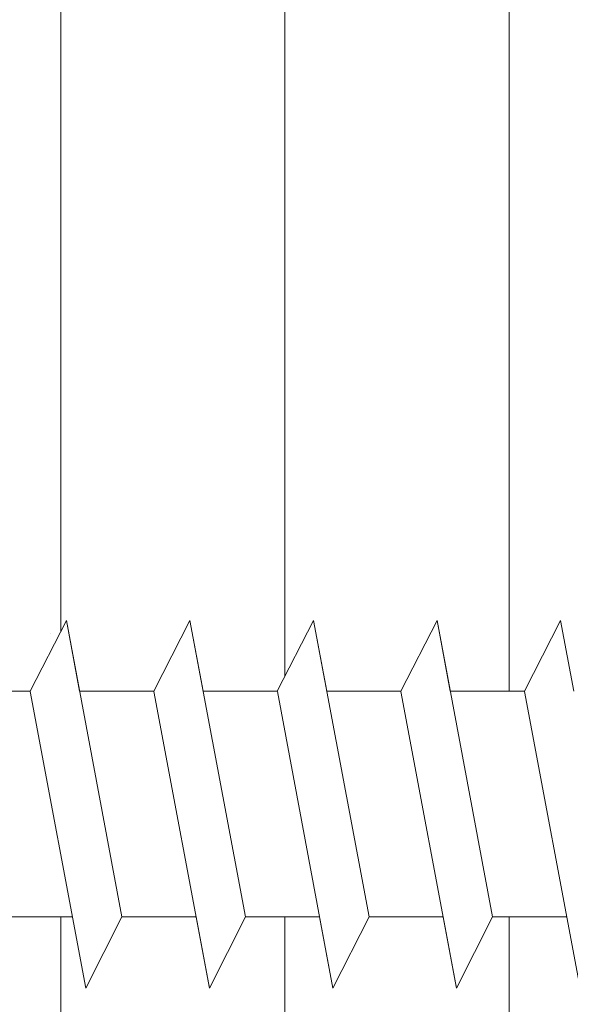
# Model space of a CAD drawing. Units: millimetres. Extents: x 4869 to 5166, y 2711 to 2928.
# Drawn here: x 4982 to 4990, y 2817 to 2831 of the extents above; entities that cross this region are included whole.
import ezdxf

# ---------------------------------------------------------------- set-up
doc = ezdxf.new("R2010")
doc.units = ezdxf.units.MM
for name, color, linetype, lineweight in [('Profile Sch', 251, 'Continuous', 15), ('Putz Sch', 252, 'Continuous', 20), ('Schrafur Holz', 36, 'Continuous', 18), ('Schrafur Montageb', 253, 'Continuous', 20)]:
    doc.layers.add(name, color=color, linetype=linetype, lineweight=lineweight)

msp = doc.modelspace()

# ---------------------------------------------------------------- hatches: boundary and pattern name
at = {"layer": 'Schrafur Montageb', "transparency": 33554687}
h = msp.add_hatch(color=256, dxfattribs=at)
edge = h.paths.add_edge_path()
edge.add_line((4963.49, 2872.974), (4938.044, 2872.973))
edge.add_line((4938.044, 2872.973), (4938.044, 2874.973))
edge.add_line((4938.044, 2874.973), (4961.589, 2874.973))
edge.add_arc((4961.602, 2874.834), 0.14, 95.5031, 219.9467)
edge.add_line((4961.495, 2874.744), (4963.49, 2872.974))
edge = h.paths.add_edge_path()
edge.add_arc((5006.044, 2856.496), 2, 360, 90, ccw=False)
edge.add_line((5008.044, 2856.496), (5008.044, 2850.473))
edge.add_line((5008.044, 2850.473), (5010.044, 2850.473))
edge.add_line((5010.044, 2850.473), (5010.044, 2856.496))
edge.add_arc((5006.044, 2856.496), 4, 0, 90)
edge.add_line((5006.044, 2860.496), (5006.044, 2864.469))
edge.add_arc((5006.036, 2868.476), 4.008, 270.1124, 359.9534)
edge.add_line((5010.044, 2868.473), (5010.044, 2874.473))
edge.add_line((5010.044, 2874.473), (5008.044, 2874.473))
edge.add_line((5008.044, 2874.473), (5008.044, 2868.473))
edge.add_arc((5006.044, 2868.473), 2, 270, 360, ccw=False)
edge.add_line((5006.044, 2866.473), (5006.044, 2872.973))
edge.add_arc((5004.044, 2872.973), 2, 0, 90)
edge.add_line((5004.044, 2874.973), (4970.216, 2874.973))
edge.add_arc((4970.203, 2874.834), 0.14, 320.0533, 84.4969, ccw=False)
edge.add_line((4970.31, 2874.744), (4968.315, 2872.974))
edge.add_line((4968.315, 2872.974), (5004.044, 2872.973))
edge.add_line((5004.044, 2872.973), (5004.044, 2842.833))
edge.add_line((5004.044, 2842.833), (4999.207, 2837.625))
edge.add_arc((5001.044, 2836.833), 2, 156.6823, 180)
edge.add_line((4999.044, 2836.833), (4999.044, 2822.603))
edge.add_line((4999.044, 2822.603), (5000.814, 2824.692))
edge.add_arc((5000.904, 2824.585), 0.14, 359.8232, 130.1235, ccw=False)
edge.add_line((5001.044, 2824.585), (5001.044, 2836.833))
edge.add_line((5001.044, 2836.833), (5005.881, 2842.244))
edge.add_arc((5004.044, 2843.035), 2, 336.6823, 360)
edge.add_line((5006.044, 2843.035), (5006.044, 2858.496))
edge = h.paths.add_edge_path()
edge.add_line((4954.044, 2872.974), (4960.321, 2872.974))
edge.add_line((4999.044, 2822.603), (4999.044, 2826.892))
edge = h.paths.add_edge_path()
edge.add_line((4999.044, 2811.473), (4999.044, 2817.752))
edge.add_line((4999.044, 2817.752), (5000.814, 2815.757))
edge.add_arc((5000.904, 2815.863), 0.14, 229.6996, 0)
edge.add_line((5001.044, 2815.863), (5001.044, 2811.473))
edge.add_line((5001.044, 2811.473), (4999.044, 2811.473))

# ---------------------------------------------------------------- linework, layer by layer
at = {"layer": 'Profile Sch'}
for p, q in [((4982.545, 2821.823), (4983.057, 2822.825)), ((4982.545, 2821.823), (4983.057, 2822.825)), ((4982.545, 2821.823), (4983.057, 2822.825)), ((4982.545, 2821.823), (4983.057, 2822.825)), ((4982.545, 2821.823), (4983.057, 2822.825)), ((4982.545, 2821.823), (4983.057, 2822.825)), ((4982.545, 2821.823), (4983.057, 2822.825)), ((4982.545, 2821.823), (4983.057, 2822.825)), ((4982.545, 2821.823), (4983.057, 2822.825)), ((4982.545, 2821.823), (4983.057, 2822.825)), ((4982.545, 2821.823), (4983.057, 2822.825)), ((4982.545, 2821.823), (4983.057, 2822.825)), ((4982.545, 2821.823), (4983.057, 2822.825)), ((4982.545, 2821.823), (4983.057, 2822.825)), ((4982.545, 2821.823), (4983.057, 2822.825)), ((4982.545, 2821.823), (4983.057, 2822.825)), ((4982.545, 2821.823), (4983.057, 2822.825)), ((4982.545, 2821.823), (4983.057, 2822.825)), ((4982.545, 2821.823), (4983.057, 2822.825)), ((4982.545, 2821.823), (4983.057, 2822.825)), ((4982.545, 2821.823), (4983.057, 2822.825)), ((4982.545, 2821.823), (4983.057, 2822.825)), ((4982.545, 2821.823), (4983.057, 2822.825)), ((4982.545, 2821.823), (4983.057, 2822.825)), ((4982.545, 2821.823), (4983.057, 2822.825)), ((4982.545, 2821.823), (4983.057, 2822.825)), ((4982.545, 2821.823), (4983.057, 2822.825)), ((4982.545, 2821.823), (4983.057, 2822.825)), ((4982.545, 2821.823), (4983.057, 2822.825)), ((4982.545, 2821.823), (4983.057, 2822.825)), ((4982.545, 2821.823), (4983.057, 2822.825)), ((4982.545, 2821.823), (4983.057, 2822.825)), ((4982.545, 2821.823), (4983.057, 2822.825)), ((4982.545, 2821.823), (4983.057, 2822.825)), ((4982.545, 2821.823), (4983.057, 2822.825)), ((4982.545, 2821.823), (4983.057, 2822.825)), ((4983.245, 2821.823), (4983.057, 2822.825)), ((4983.844, 2818.625), (4983.057, 2822.825)), ((4983.844, 2818.625), (4983.057, 2822.825)), ((4983.245, 2821.823), (4983.057, 2822.825)), ((4983.844, 2818.625), (4983.057, 2822.825)), ((4983.844, 2818.625), (4983.057, 2822.825)), ((4983.245, 2821.823), (4983.057, 2822.825)), ((4983.844, 2818.625), (4983.057, 2822.825)), ((4983.844, 2818.625), (4983.057, 2822.825)), ((4983.245, 2821.823), (4983.057, 2822.825)), ((4983.844, 2818.625), (4983.057, 2822.825)), ((4983.844, 2818.625), (4983.057, 2822.825)), ((4983.245, 2821.823), (4983.057, 2822.825)), ((4983.844, 2818.625), (4983.057, 2822.825)), ((4983.844, 2818.625), (4983.057, 2822.825)), ((4983.245, 2821.823), (4983.057, 2822.825)), ((4983.844, 2818.625), (4983.057, 2822.825)), ((4983.844, 2818.625), (4983.057, 2822.825)), ((4983.245, 2821.823), (4983.057, 2822.825)), ((4983.844, 2818.625), (4983.057, 2822.825)), ((4983.844, 2818.625), (4983.057, 2822.825)), ((4983.245, 2821.823), (4983.057, 2822.825)), ((4983.844, 2818.625), (4983.057, 2822.825)), ((4983.844, 2818.625), (4983.057, 2822.825)), ((4983.245, 2821.823), (4983.057, 2822.825)), ((4983.844, 2818.625), (4983.057, 2822.825)), ((4983.844, 2818.625), (4983.057, 2822.825)), ((4983.245, 2821.823), (4983.057, 2822.825)), ((4983.844, 2818.625), (4983.057, 2822.825)), ((4983.844, 2818.625), (4983.057, 2822.825)), ((4983.245, 2821.823), (4983.057, 2822.825)), ((4983.844, 2818.625), (4983.057, 2822.825)), ((4983.844, 2818.625), (4983.057, 2822.825)), ((4983.245, 2821.823), (4983.057, 2822.825)), ((4983.844, 2818.625), (4983.057, 2822.825)), ((4983.844, 2818.625), (4983.057, 2822.825)), ((4984.295, 2821.823), (4984.807, 2822.825)), ((4984.295, 2821.823), (4984.807, 2822.825)), ((4984.295, 2821.823), (4984.807, 2822.825)), ((4984.295, 2821.823), (4984.807, 2822.825)), ((4984.295, 2821.823), (4984.807, 2822.825)), ((4984.295, 2821.823), (4984.807, 2822.825)), ((4984.295, 2821.823), (4984.807, 2822.825)), ((4984.295, 2821.823), (4984.807, 2822.825)), ((4984.295, 2821.823), (4984.807, 2822.825)), ((4984.295, 2821.823), (4984.807, 2822.825)), ((4984.295, 2821.823), (4984.807, 2822.825)), ((4984.295, 2821.823), (4984.807, 2822.825)), ((4984.295, 2821.823), (4984.807, 2822.825)), ((4984.295, 2821.823), (4984.807, 2822.825)), ((4984.295, 2821.823), (4984.807, 2822.825)), ((4984.295, 2821.823), (4984.807, 2822.825)), ((4984.295, 2821.823), (4984.807, 2822.825)), ((4984.295, 2821.823), (4984.807, 2822.825)), ((4984.295, 2821.823), (4984.807, 2822.825)), ((4984.295, 2821.823), (4984.807, 2822.825)), ((4984.295, 2821.823), (4984.807, 2822.825)), ((4984.295, 2821.823), (4984.807, 2822.825)), ((4984.295, 2821.823), (4984.807, 2822.825)), ((4984.295, 2821.823), (4984.807, 2822.825)), ((4984.295, 2821.823), (4984.807, 2822.825)), ((4984.295, 2821.823), (4984.807, 2822.825)), ((4984.295, 2821.823), (4984.807, 2822.825)), ((4984.295, 2821.823), (4984.807, 2822.825)), ((4984.295, 2821.823), (4984.807, 2822.825)), ((4984.295, 2821.823), (4984.807, 2822.825)), ((4984.295, 2821.823), (4984.807, 2822.825)), ((4984.295, 2821.823), (4984.807, 2822.825)), ((4984.295, 2821.823), (4984.807, 2822.825)), ((4984.295, 2821.823), (4984.807, 2822.825)), ((4984.295, 2821.823), (4984.807, 2822.825)), ((4984.295, 2821.823), (4984.807, 2822.825)), ((4984.995, 2821.823), (4984.807, 2822.825)), ((4985.594, 2818.625), (4984.807, 2822.825)), ((4985.594, 2818.625), (4984.807, 2822.825)), ((4984.995, 2821.823), (4984.807, 2822.825)), ((4985.594, 2818.625), (4984.807, 2822.825)), ((4985.594, 2818.625), (4984.807, 2822.825)), ((4984.995, 2821.823), (4984.807, 2822.825)), ((4985.594, 2818.625), (4984.807, 2822.825)), ((4985.594, 2818.625), (4984.807, 2822.825)), ((4984.995, 2821.823), (4984.807, 2822.825)), ((4985.594, 2818.625), (4984.807, 2822.825)), ((4985.594, 2818.625), (4984.807, 2822.825)), ((4984.995, 2821.823), (4984.807, 2822.825)), ((4985.594, 2818.625), (4984.807, 2822.825)), ((4985.594, 2818.625), (4984.807, 2822.825)), ((4984.995, 2821.823), (4984.807, 2822.825)), ((4985.594, 2818.625), (4984.807, 2822.825)), ((4985.594, 2818.625), (4984.807, 2822.825)), ((4984.995, 2821.823), (4984.807, 2822.825)), ((4985.594, 2818.625), (4984.807, 2822.825)), ((4985.594, 2818.625), (4984.807, 2822.825)), ((4984.995, 2821.823), (4984.807, 2822.825)), ((4985.594, 2818.625), (4984.807, 2822.825)), ((4985.594, 2818.625), (4984.807, 2822.825)), ((4984.995, 2821.823), (4984.807, 2822.825)), ((4985.594, 2818.625), (4984.807, 2822.825)), ((4985.594, 2818.625), (4984.807, 2822.825)), ((4984.995, 2821.823), (4984.807, 2822.825)), ((4985.594, 2818.625), (4984.807, 2822.825)), ((4985.594, 2818.625), (4984.807, 2822.825)), ((4984.995, 2821.823), (4984.807, 2822.825)), ((4985.594, 2818.625), (4984.807, 2822.825)), ((4985.594, 2818.625), (4984.807, 2822.825)), ((4984.995, 2821.823), (4984.807, 2822.825)), ((4985.594, 2818.625), (4984.807, 2822.825)), ((4985.594, 2818.625), (4984.807, 2822.825)), ((4986.045, 2821.823), (4986.557, 2822.825)), ((4986.045, 2821.823), (4986.557, 2822.825)), ((4986.045, 2821.823), (4986.557, 2822.825)), ((4986.045, 2821.823), (4986.557, 2822.825)), ((4986.045, 2821.823), (4986.557, 2822.825)), ((4986.045, 2821.823), (4986.557, 2822.825)), ((4986.045, 2821.823), (4986.557, 2822.825)), ((4986.045, 2821.823), (4986.557, 2822.825)), ((4986.045, 2821.823), (4986.557, 2822.825)), ((4986.045, 2821.823), (4986.557, 2822.825)), ((4986.045, 2821.823), (4986.557, 2822.825)), ((4986.045, 2821.823), (4986.557, 2822.825)), ((4986.045, 2821.823), (4986.557, 2822.825)), ((4986.045, 2821.823), (4986.557, 2822.825)), ((4986.045, 2821.823), (4986.557, 2822.825)), ((4986.045, 2821.823), (4986.557, 2822.825)), ((4986.045, 2821.823), (4986.557, 2822.825)), ((4986.045, 2821.823), (4986.557, 2822.825)), ((4986.045, 2821.823), (4986.557, 2822.825)), ((4986.045, 2821.823), (4986.557, 2822.825)), ((4986.045, 2821.823), (4986.557, 2822.825)), ((4986.045, 2821.823), (4986.557, 2822.825)), ((4986.045, 2821.823), (4986.557, 2822.825)), ((4986.045, 2821.823), (4986.557, 2822.825)), ((4986.045, 2821.823), (4986.557, 2822.825)), ((4986.045, 2821.823), (4986.557, 2822.825)), ((4986.045, 2821.823), (4986.557, 2822.825)), ((4986.045, 2821.823), (4986.557, 2822.825)), ((4986.045, 2821.823), (4986.557, 2822.825)), ((4986.045, 2821.823), (4986.557, 2822.825)), ((4986.045, 2821.823), (4986.557, 2822.825)), ((4986.045, 2821.823), (4986.557, 2822.825)), ((4986.045, 2821.823), (4986.557, 2822.825)), ((4986.045, 2821.823), (4986.557, 2822.825)), ((4986.045, 2821.823), (4986.557, 2822.825)), ((4986.045, 2821.823), (4986.557, 2822.825)), ((4986.745, 2821.823), (4986.557, 2822.825)), ((4987.344, 2818.625), (4986.557, 2822.825)), ((4987.344, 2818.625), (4986.557, 2822.825)), ((4986.745, 2821.823), (4986.557, 2822.825)), ((4987.344, 2818.625), (4986.557, 2822.825)), ((4987.344, 2818.625), (4986.557, 2822.825)), ((4986.745, 2821.823), (4986.557, 2822.825)), ((4987.344, 2818.625), (4986.557, 2822.825)), ((4987.344, 2818.625), (4986.557, 2822.825)), ((4986.745, 2821.823), (4986.557, 2822.825)), ((4987.344, 2818.625), (4986.557, 2822.825)), ((4987.344, 2818.625), (4986.557, 2822.825)), ((4986.745, 2821.823), (4986.557, 2822.825)), ((4987.344, 2818.625), (4986.557, 2822.825)), ((4987.344, 2818.625), (4986.557, 2822.825)), ((4986.745, 2821.823), (4986.557, 2822.825)), ((4987.344, 2818.625), (4986.557, 2822.825)), ((4987.344, 2818.625), (4986.557, 2822.825)), ((4986.745, 2821.823), (4986.557, 2822.825)), ((4987.344, 2818.625), (4986.557, 2822.825)), ((4987.344, 2818.625), (4986.557, 2822.825)), ((4986.745, 2821.823), (4986.557, 2822.825)), ((4987.344, 2818.625), (4986.557, 2822.825)), ((4987.344, 2818.625), (4986.557, 2822.825)), ((4986.745, 2821.823), (4986.557, 2822.825)), ((4987.344, 2818.625), (4986.557, 2822.825)), ((4987.344, 2818.625), (4986.557, 2822.825)), ((4986.745, 2821.823), (4986.557, 2822.825)), ((4987.344, 2818.625), (4986.557, 2822.825)), ((4987.344, 2818.625), (4986.557, 2822.825)), ((4986.745, 2821.823), (4986.557, 2822.825)), ((4987.344, 2818.625), (4986.557, 2822.825)), ((4987.344, 2818.625), (4986.557, 2822.825)), ((4986.745, 2821.823), (4986.557, 2822.825)), ((4987.344, 2818.625), (4986.557, 2822.825)), ((4987.344, 2818.625), (4986.557, 2822.825)), ((4987.795, 2821.823), (4988.307, 2822.825)), ((4987.795, 2821.823), (4988.307, 2822.825)), ((4987.795, 2821.823), (4988.307, 2822.825)), ((4987.795, 2821.823), (4988.307, 2822.825)), ((4987.795, 2821.823), (4988.307, 2822.825)), ((4987.795, 2821.823), (4988.307, 2822.825)), ((4987.795, 2821.823), (4988.307, 2822.825)), ((4987.795, 2821.823), (4988.307, 2822.825)), ((4987.795, 2821.823), (4988.307, 2822.825)), ((4987.795, 2821.823), (4988.307, 2822.825)), ((4987.795, 2821.823), (4988.307, 2822.825)), ((4987.795, 2821.823), (4988.307, 2822.825)), ((4987.795, 2821.823), (4988.307, 2822.825)), ((4987.795, 2821.823), (4988.307, 2822.825)), ((4987.795, 2821.823), (4988.307, 2822.825)), ((4987.795, 2821.823), (4988.307, 2822.825)), ((4987.795, 2821.823), (4988.307, 2822.825)), ((4987.795, 2821.823), (4988.307, 2822.825)), ((4987.795, 2821.823), (4988.307, 2822.825)), ((4987.795, 2821.823), (4988.307, 2822.825)), ((4987.795, 2821.823), (4988.307, 2822.825)), ((4987.795, 2821.823), (4988.307, 2822.825)), ((4987.795, 2821.823), (4988.307, 2822.825)), ((4987.795, 2821.823), (4988.307, 2822.825)), ((4987.795, 2821.823), (4988.307, 2822.825)), ((4987.795, 2821.823), (4988.307, 2822.825)), ((4987.795, 2821.823), (4988.307, 2822.825)), ((4987.795, 2821.823), (4988.307, 2822.825)), ((4987.795, 2821.823), (4988.307, 2822.825)), ((4987.795, 2821.823), (4988.307, 2822.825)), ((4987.795, 2821.823), (4988.307, 2822.825)), ((4987.795, 2821.823), (4988.307, 2822.825)), ((4987.795, 2821.823), (4988.307, 2822.825)), ((4987.795, 2821.823), (4988.307, 2822.825)), ((4987.795, 2821.823), (4988.307, 2822.825)), ((4987.795, 2821.823), (4988.307, 2822.825)), ((4988.495, 2821.823), (4988.307, 2822.825)), ((4989.094, 2818.625), (4988.307, 2822.825)), ((4989.094, 2818.625), (4988.307, 2822.825)), ((4988.495, 2821.823), (4988.307, 2822.825)), ((4989.094, 2818.625), (4988.307, 2822.825)), ((4989.094, 2818.625), (4988.307, 2822.825)), ((4988.495, 2821.823), (4988.307, 2822.825)), ((4989.094, 2818.625), (4988.307, 2822.825)), ((4989.094, 2818.625), (4988.307, 2822.825)), ((4988.495, 2821.823), (4988.307, 2822.825)), ((4989.094, 2818.625), (4988.307, 2822.825)), ((4989.094, 2818.625), (4988.307, 2822.825)), ((4988.495, 2821.823), (4988.307, 2822.825)), ((4989.094, 2818.625), (4988.307, 2822.825)), ((4989.094, 2818.625), (4988.307, 2822.825)), ((4988.495, 2821.823), (4988.307, 2822.825)), ((4989.094, 2818.625), (4988.307, 2822.825)), ((4989.094, 2818.625), (4988.307, 2822.825)), ((4988.495, 2821.823), (4988.307, 2822.825)), ((4989.094, 2818.625), (4988.307, 2822.825)), ((4989.094, 2818.625), (4988.307, 2822.825)), ((4988.495, 2821.823), (4988.307, 2822.825)), ((4989.094, 2818.625), (4988.307, 2822.825)), ((4989.094, 2818.625), (4988.307, 2822.825)), ((4988.495, 2821.823), (4988.307, 2822.825)), ((4989.094, 2818.625), (4988.307, 2822.825)), ((4989.094, 2818.625), (4988.307, 2822.825)), ((4988.495, 2821.823), (4988.307, 2822.825)), ((4989.094, 2818.625), (4988.307, 2822.825)), ((4989.094, 2818.625), (4988.307, 2822.825)), ((4988.495, 2821.823), (4988.307, 2822.825)), ((4989.094, 2818.625), (4988.307, 2822.825)), ((4989.094, 2818.625), (4988.307, 2822.825)), ((4988.495, 2821.823), (4988.307, 2822.825)), ((4989.094, 2818.625), (4988.307, 2822.825)), ((4989.094, 2818.625), (4988.307, 2822.825)), ((4989.545, 2821.823), (4990.057, 2822.825)), ((4989.545, 2821.823), (4990.057, 2822.825)), ((4989.545, 2821.823), (4990.057, 2822.825)), ((4989.545, 2821.823), (4990.057, 2822.825)), ((4989.545, 2821.823), (4990.057, 2822.825)), ((4989.545, 2821.823), (4990.057, 2822.825)), ((4989.545, 2821.823), (4990.057, 2822.825)), ((4989.545, 2821.823), (4990.057, 2822.825)), ((4989.545, 2821.823), (4990.057, 2822.825)), ((4989.545, 2821.823), (4990.057, 2822.825)), ((4989.545, 2821.823), (4990.057, 2822.825)), ((4989.545, 2821.823), (4990.057, 2822.825)), ((4989.545, 2821.823), (4990.057, 2822.825)), ((4989.545, 2821.823), (4990.057, 2822.825)), ((4989.545, 2821.823), (4990.057, 2822.825)), ((4989.545, 2821.823), (4990.057, 2822.825)), ((4989.545, 2821.823), (4990.057, 2822.825)), ((4989.545, 2821.823), (4990.057, 2822.825)), ((4989.545, 2821.823), (4990.057, 2822.825)), ((4989.545, 2821.823), (4990.057, 2822.825)), ((4989.545, 2821.823), (4990.057, 2822.825)), ((4989.545, 2821.823), (4990.057, 2822.825)), ((4989.545, 2821.823), (4990.057, 2822.825)), ((4989.545, 2821.823), (4990.057, 2822.825)), ((4990.245, 2821.823), (4990.057, 2822.825)), ((4990.245, 2821.823), (4990.057, 2822.825)), ((4990.245, 2821.823), (4990.057, 2822.825)), ((4990.245, 2821.823), (4990.057, 2822.825)), ((4990.245, 2821.823), (4990.057, 2822.825)), ((4990.245, 2821.823), (4990.057, 2822.825)), ((4990.245, 2821.823), (4990.057, 2822.825)), ((4990.245, 2821.823), (4990.057, 2822.825)), ((4990.245, 2821.823), (4990.057, 2822.825)), ((4990.245, 2821.823), (4990.057, 2822.825)), ((4990.245, 2821.823), (4990.057, 2822.825)), ((4990.245, 2821.823), (4990.057, 2822.825)), ((4982.545, 2821.823), (4981.495, 2821.823)), ((4982.545, 2821.823), (4981.495, 2821.823)), ((4982.545, 2821.823), (4981.495, 2821.823)), ((4982.545, 2821.823), (4981.495, 2821.823)), ((4982.545, 2821.823), (4981.495, 2821.823)), ((4982.545, 2821.823), (4981.495, 2821.823)), ((4982.545, 2821.823), (4981.495, 2821.823)), ((4982.545, 2821.823), (4981.495, 2821.823)), ((4982.545, 2821.823), (4981.495, 2821.823)), ((4982.545, 2821.823), (4981.495, 2821.823)), ((4982.545, 2821.823), (4981.495, 2821.823)), ((4982.545, 2821.823), (4981.495, 2821.823)), ((4982.545, 2821.823), (4981.495, 2821.823)), ((4982.545, 2821.823), (4981.495, 2821.823)), ((4982.545, 2821.823), (4981.495, 2821.823)), ((4982.545, 2821.823), (4981.495, 2821.823)), ((4982.545, 2821.823), (4981.495, 2821.823)), ((4982.545, 2821.823), (4981.495, 2821.823)), ((4982.545, 2821.823), (4981.495, 2821.823)), ((4982.545, 2821.823), (4981.495, 2821.823)), ((4982.545, 2821.823), (4981.495, 2821.823)), ((4982.545, 2821.823), (4981.495, 2821.823)), ((4982.545, 2821.823), (4981.495, 2821.823)), ((4982.545, 2821.823), (4981.495, 2821.823)), ((4983.333, 2817.617), (4982.546, 2821.817)), ((4983.333, 2817.617), (4982.546, 2821.817)), ((4983.333, 2817.617), (4982.546, 2821.817)), ((4983.333, 2817.617), (4982.546, 2821.817)), ((4983.333, 2817.617), (4982.546, 2821.817)), ((4983.333, 2817.617), (4982.546, 2821.817)), ((4983.333, 2817.617), (4982.546, 2821.817)), ((4983.333, 2817.617), (4982.546, 2821.817)), ((4983.333, 2817.617), (4982.546, 2821.817)), ((4983.333, 2817.617), (4982.546, 2821.817)), ((4983.333, 2817.617), (4982.546, 2821.817)), ((4983.333, 2817.617), (4982.546, 2821.817)), ((4983.333, 2817.617), (4982.546, 2821.817)), ((4983.333, 2817.617), (4982.546, 2821.817)), ((4983.333, 2817.617), (4982.546, 2821.817)), ((4983.333, 2817.617), (4982.546, 2821.817)), ((4983.333, 2817.617), (4982.546, 2821.817)), ((4983.333, 2817.617), (4982.546, 2821.817)), ((4983.333, 2817.617), (4982.546, 2821.817)), ((4983.333, 2817.617), (4982.546, 2821.817)), ((4983.333, 2817.617), (4982.546, 2821.817)), ((4983.333, 2817.617), (4982.546, 2821.817)), ((4983.333, 2817.617), (4982.546, 2821.817)), ((4983.333, 2817.617), (4982.546, 2821.817)), ((4984.295, 2821.823), (4983.245, 2821.823)), ((4984.295, 2821.823), (4983.245, 2821.823)), ((4984.295, 2821.823), (4983.245, 2821.823)), ((4984.295, 2821.823), (4983.245, 2821.823)), ((4984.295, 2821.823), (4983.245, 2821.823)), ((4984.295, 2821.823), (4983.245, 2821.823)), ((4984.295, 2821.823), (4983.245, 2821.823)), ((4984.295, 2821.823), (4983.245, 2821.823)), ((4984.295, 2821.823), (4983.245, 2821.823)), ((4984.295, 2821.823), (4983.245, 2821.823)), ((4984.295, 2821.823), (4983.245, 2821.823)), ((4984.295, 2821.823), (4983.245, 2821.823)), ((4984.295, 2821.823), (4983.245, 2821.823)), ((4984.295, 2821.823), (4983.245, 2821.823)), ((4984.295, 2821.823), (4983.245, 2821.823)), ((4984.295, 2821.823), (4983.245, 2821.823)), ((4984.295, 2821.823), (4983.245, 2821.823)), ((4984.295, 2821.823), (4983.245, 2821.823)), ((4984.295, 2821.823), (4983.245, 2821.823)), ((4984.295, 2821.823), (4983.245, 2821.823)), ((4984.295, 2821.823), (4983.245, 2821.823)), ((4984.295, 2821.823), (4983.245, 2821.823)), ((4984.295, 2821.823), (4983.245, 2821.823)), ((4984.295, 2821.823), (4983.245, 2821.823)), ((4985.083, 2817.617), (4984.296, 2821.817)), ((4985.083, 2817.617), (4984.296, 2821.817)), ((4985.083, 2817.617), (4984.296, 2821.817)), ((4985.083, 2817.617), (4984.296, 2821.817)), ((4985.083, 2817.617), (4984.296, 2821.817)), ((4985.083, 2817.617), (4984.296, 2821.817)), ((4985.083, 2817.617), (4984.296, 2821.817)), ((4985.083, 2817.617), (4984.296, 2821.817)), ((4985.083, 2817.617), (4984.296, 2821.817)), ((4985.083, 2817.617), (4984.296, 2821.817)), ((4985.083, 2817.617), (4984.296, 2821.817)), ((4985.083, 2817.617), (4984.296, 2821.817)), ((4985.083, 2817.617), (4984.296, 2821.817)), ((4985.083, 2817.617), (4984.296, 2821.817)), ((4985.083, 2817.617), (4984.296, 2821.817)), ((4985.083, 2817.617), (4984.296, 2821.817)), ((4985.083, 2817.617), (4984.296, 2821.817)), ((4985.083, 2817.617), (4984.296, 2821.817)), ((4985.083, 2817.617), (4984.296, 2821.817)), ((4985.083, 2817.617), (4984.296, 2821.817)), ((4985.083, 2817.617), (4984.296, 2821.817)), ((4985.083, 2817.617), (4984.296, 2821.817)), ((4985.083, 2817.617), (4984.296, 2821.817)), ((4985.083, 2817.617), (4984.296, 2821.817)), ((4986.045, 2821.823), (4984.995, 2821.823)), ((4986.045, 2821.823), (4984.995, 2821.823)), ((4986.045, 2821.823), (4984.995, 2821.823)), ((4986.045, 2821.823), (4984.995, 2821.823)), ((4986.045, 2821.823), (4984.995, 2821.823)), ((4986.045, 2821.823), (4984.995, 2821.823)), ((4986.045, 2821.823), (4984.995, 2821.823)), ((4986.045, 2821.823), (4984.995, 2821.823)), ((4986.045, 2821.823), (4984.995, 2821.823)), ((4986.045, 2821.823), (4984.995, 2821.823)), ((4986.045, 2821.823), (4984.995, 2821.823)), ((4986.045, 2821.823), (4984.995, 2821.823)), ((4986.045, 2821.823), (4984.995, 2821.823)), ((4986.045, 2821.823), (4984.995, 2821.823)), ((4986.045, 2821.823), (4984.995, 2821.823)), ((4986.045, 2821.823), (4984.995, 2821.823)), ((4986.045, 2821.823), (4984.995, 2821.823)), ((4986.045, 2821.823), (4984.995, 2821.823)), ((4986.045, 2821.823), (4984.995, 2821.823)), ((4986.045, 2821.823), (4984.995, 2821.823)), ((4986.045, 2821.823), (4984.995, 2821.823)), ((4986.045, 2821.823), (4984.995, 2821.823)), ((4986.045, 2821.823), (4984.995, 2821.823)), ((4986.045, 2821.823), (4984.995, 2821.823)), ((4986.833, 2817.617), (4986.046, 2821.817)), ((4986.833, 2817.617), (4986.046, 2821.817)), ((4986.833, 2817.617), (4986.046, 2821.817)), ((4986.833, 2817.617), (4986.046, 2821.817)), ((4986.833, 2817.617), (4986.046, 2821.817)), ((4986.833, 2817.617), (4986.046, 2821.817)), ((4986.833, 2817.617), (4986.046, 2821.817)), ((4986.833, 2817.617), (4986.046, 2821.817)), ((4986.833, 2817.617), (4986.046, 2821.817)), ((4986.833, 2817.617), (4986.046, 2821.817)), ((4986.833, 2817.617), (4986.046, 2821.817)), ((4986.833, 2817.617), (4986.046, 2821.817)), ((4986.833, 2817.617), (4986.046, 2821.817)), ((4986.833, 2817.617), (4986.046, 2821.817)), ((4986.833, 2817.617), (4986.046, 2821.817)), ((4986.833, 2817.617), (4986.046, 2821.817)), ((4986.833, 2817.617), (4986.046, 2821.817)), ((4986.833, 2817.617), (4986.046, 2821.817)), ((4986.833, 2817.617), (4986.046, 2821.817)), ((4986.833, 2817.617), (4986.046, 2821.817)), ((4986.833, 2817.617), (4986.046, 2821.817)), ((4986.833, 2817.617), (4986.046, 2821.817)), ((4986.833, 2817.617), (4986.046, 2821.817)), ((4986.833, 2817.617), (4986.046, 2821.817)), ((4987.795, 2821.823), (4986.745, 2821.823)), ((4987.795, 2821.823), (4986.745, 2821.823)), ((4987.795, 2821.823), (4986.745, 2821.823)), ((4987.795, 2821.823), (4986.745, 2821.823)), ((4987.795, 2821.823), (4986.745, 2821.823)), ((4987.795, 2821.823), (4986.745, 2821.823)), ((4987.795, 2821.823), (4986.745, 2821.823)), ((4987.795, 2821.823), (4986.745, 2821.823)), ((4987.795, 2821.823), (4986.745, 2821.823)), ((4987.795, 2821.823), (4986.745, 2821.823)), ((4987.795, 2821.823), (4986.745, 2821.823)), ((4987.795, 2821.823), (4986.745, 2821.823)), ((4987.795, 2821.823), (4986.745, 2821.823)), ((4987.795, 2821.823), (4986.745, 2821.823)), ((4987.795, 2821.823), (4986.745, 2821.823)), ((4987.795, 2821.823), (4986.745, 2821.823)), ((4987.795, 2821.823), (4986.745, 2821.823)), ((4987.795, 2821.823), (4986.745, 2821.823)), ((4987.795, 2821.823), (4986.745, 2821.823)), ((4987.795, 2821.823), (4986.745, 2821.823)), ((4987.795, 2821.823), (4986.745, 2821.823)), ((4987.795, 2821.823), (4986.745, 2821.823)), ((4987.795, 2821.823), (4986.745, 2821.823)), ((4987.795, 2821.823), (4986.745, 2821.823)), ((4988.583, 2817.617), (4987.796, 2821.817)), ((4988.583, 2817.617), (4987.796, 2821.817)), ((4988.583, 2817.617), (4987.796, 2821.817)), ((4988.583, 2817.617), (4987.796, 2821.817)), ((4988.583, 2817.617), (4987.796, 2821.817)), ((4988.583, 2817.617), (4987.796, 2821.817)), ((4988.583, 2817.617), (4987.796, 2821.817)), ((4988.583, 2817.617), (4987.796, 2821.817)), ((4988.583, 2817.617), (4987.796, 2821.817)), ((4988.583, 2817.617), (4987.796, 2821.817)), ((4988.583, 2817.617), (4987.796, 2821.817)), ((4988.583, 2817.617), (4987.796, 2821.817)), ((4988.583, 2817.617), (4987.796, 2821.817)), ((4988.583, 2817.617), (4987.796, 2821.817)), ((4988.583, 2817.617), (4987.796, 2821.817)), ((4988.583, 2817.617), (4987.796, 2821.817)), ((4988.583, 2817.617), (4987.796, 2821.817)), ((4988.583, 2817.617), (4987.796, 2821.817)), ((4988.583, 2817.617), (4987.796, 2821.817)), ((4988.583, 2817.617), (4987.796, 2821.817)), ((4988.583, 2817.617), (4987.796, 2821.817)), ((4988.583, 2817.617), (4987.796, 2821.817)), ((4988.583, 2817.617), (4987.796, 2821.817)), ((4988.583, 2817.617), (4987.796, 2821.817)), ((4989.545, 2821.823), (4988.495, 2821.823)), ((4989.545, 2821.823), (4988.495, 2821.823)), ((4989.545, 2821.823), (4988.495, 2821.823)), ((4989.545, 2821.823), (4988.495, 2821.823)), ((4989.545, 2821.823), (4988.495, 2821.823)), ((4989.545, 2821.823), (4988.495, 2821.823)), ((4989.545, 2821.823), (4988.495, 2821.823)), ((4989.545, 2821.823), (4988.495, 2821.823)), ((4989.545, 2821.823), (4988.495, 2821.823)), ((4989.545, 2821.823), (4988.495, 2821.823)), ((4989.545, 2821.823), (4988.495, 2821.823)), ((4989.545, 2821.823), (4988.495, 2821.823)), ((4989.545, 2821.823), (4988.495, 2821.823)), ((4989.545, 2821.823), (4988.495, 2821.823)), ((4989.545, 2821.823), (4988.495, 2821.823)), ((4989.545, 2821.823), (4988.495, 2821.823)), ((4989.545, 2821.823), (4988.495, 2821.823)), ((4989.545, 2821.823), (4988.495, 2821.823)), ((4989.545, 2821.823), (4988.495, 2821.823)), ((4989.545, 2821.823), (4988.495, 2821.823)), ((4989.545, 2821.823), (4988.495, 2821.823)), ((4989.545, 2821.823), (4988.495, 2821.823)), ((4989.545, 2821.823), (4988.495, 2821.823)), ((4989.545, 2821.823), (4988.495, 2821.823)), ((4990.333, 2817.617), (4989.546, 2821.817)), ((4990.333, 2817.617), (4989.546, 2821.817)), ((4990.333, 2817.617), (4989.546, 2821.817)), ((4990.333, 2817.617), (4989.546, 2821.817)), ((4990.333, 2817.617), (4989.546, 2821.817)), ((4990.333, 2817.617), (4989.546, 2821.817)), ((4990.333, 2817.617), (4989.546, 2821.817)), ((4990.333, 2817.617), (4989.546, 2821.817)), ((4990.333, 2817.617), (4989.546, 2821.817)), ((4990.333, 2817.617), (4989.546, 2821.817)), ((4990.333, 2817.617), (4989.546, 2821.817)), ((4990.333, 2817.617), (4989.546, 2821.817)), ((4983.144, 2818.625), (4982.094, 2818.625)), ((4983.144, 2818.625), (4982.094, 2818.625)), ((4983.144, 2818.625), (4982.094, 2818.625)), ((4983.144, 2818.625), (4982.094, 2818.625)), ((4983.144, 2818.625), (4982.094, 2818.625)), ((4983.144, 2818.625), (4982.094, 2818.625)), ((4983.144, 2818.625), (4982.094, 2818.625)), ((4983.144, 2818.625), (4982.094, 2818.625)), ((4983.144, 2818.625), (4982.094, 2818.625)), ((4983.144, 2818.625), (4982.094, 2818.625)), ((4983.144, 2818.625), (4982.094, 2818.625)), ((4983.144, 2818.625), (4982.094, 2818.625)), ((4983.333, 2817.617), (4983.844, 2818.625)), ((4983.333, 2817.617), (4983.844, 2818.625)), ((4983.333, 2817.617), (4983.844, 2818.625)), ((4983.333, 2817.617), (4983.844, 2818.625)), ((4983.333, 2817.617), (4983.844, 2818.625)), ((4983.333, 2817.617), (4983.844, 2818.625)), ((4983.333, 2817.617), (4983.844, 2818.625)), ((4983.333, 2817.617), (4983.844, 2818.625)), ((4983.333, 2817.617), (4983.844, 2818.625)), ((4983.333, 2817.617), (4983.844, 2818.625)), ((4983.333, 2817.617), (4983.844, 2818.625)), ((4983.333, 2817.617), (4983.844, 2818.625)), ((4983.333, 2817.617), (4983.844, 2818.625)), ((4983.333, 2817.617), (4983.844, 2818.625)), ((4983.333, 2817.617), (4983.844, 2818.625)), ((4983.333, 2817.617), (4983.844, 2818.625)), ((4983.333, 2817.617), (4983.844, 2818.625)), ((4983.333, 2817.617), (4983.844, 2818.625)), ((4983.333, 2817.617), (4983.844, 2818.625)), ((4983.333, 2817.617), (4983.844, 2818.625)), ((4983.333, 2817.617), (4983.844, 2818.625)), ((4983.333, 2817.617), (4983.844, 2818.625)), ((4983.333, 2817.617), (4983.844, 2818.625)), ((4983.333, 2817.617), (4983.844, 2818.625)), ((4983.333, 2817.617), (4983.844, 2818.625)), ((4983.333, 2817.617), (4983.844, 2818.625)), ((4983.333, 2817.617), (4983.844, 2818.625)), ((4983.333, 2817.617), (4983.844, 2818.625)), ((4983.333, 2817.617), (4983.844, 2818.625)), ((4983.333, 2817.617), (4983.844, 2818.625)), ((4983.333, 2817.617), (4983.844, 2818.625)), ((4983.333, 2817.617), (4983.844, 2818.625)), ((4983.333, 2817.617), (4983.844, 2818.625)), ((4983.333, 2817.617), (4983.844, 2818.625)), ((4983.333, 2817.617), (4983.844, 2818.625)), ((4983.333, 2817.617), (4983.844, 2818.625)), ((4984.894, 2818.625), (4983.844, 2818.625)), ((4984.894, 2818.625), (4983.844, 2818.625)), ((4984.894, 2818.625), (4983.844, 2818.625)), ((4984.894, 2818.625), (4983.844, 2818.625)), ((4984.894, 2818.625), (4983.844, 2818.625)), ((4984.894, 2818.625), (4983.844, 2818.625)), ((4984.894, 2818.625), (4983.844, 2818.625)), ((4984.894, 2818.625), (4983.844, 2818.625)), ((4984.894, 2818.625), (4983.844, 2818.625)), ((4984.894, 2818.625), (4983.844, 2818.625)), ((4984.894, 2818.625), (4983.844, 2818.625)), ((4984.894, 2818.625), (4983.844, 2818.625)), ((4984.894, 2818.625), (4983.844, 2818.625)), ((4984.894, 2818.625), (4983.844, 2818.625)), ((4984.894, 2818.625), (4983.844, 2818.625)), ((4984.894, 2818.625), (4983.844, 2818.625)), ((4984.894, 2818.625), (4983.844, 2818.625)), ((4984.894, 2818.625), (4983.844, 2818.625)), ((4984.894, 2818.625), (4983.844, 2818.625)), ((4984.894, 2818.625), (4983.844, 2818.625)), ((4984.894, 2818.625), (4983.844, 2818.625)), ((4984.894, 2818.625), (4983.844, 2818.625)), ((4984.894, 2818.625), (4983.844, 2818.625)), ((4984.894, 2818.625), (4983.844, 2818.625)), ((4985.083, 2817.617), (4984.894, 2818.625)), ((4985.083, 2817.617), (4984.894, 2818.625)), ((4985.083, 2817.617), (4984.894, 2818.625)), ((4985.083, 2817.617), (4984.894, 2818.625)), ((4985.083, 2817.617), (4984.894, 2818.625)), ((4985.083, 2817.617), (4984.894, 2818.625)), ((4985.083, 2817.617), (4984.894, 2818.625)), ((4985.083, 2817.617), (4984.894, 2818.625)), ((4985.083, 2817.617), (4984.894, 2818.625)), ((4985.083, 2817.617), (4984.894, 2818.625)), ((4985.083, 2817.617), (4984.894, 2818.625)), ((4985.083, 2817.617), (4984.894, 2818.625)), ((4985.083, 2817.617), (4985.594, 2818.625)), ((4985.083, 2817.617), (4985.594, 2818.625)), ((4985.083, 2817.617), (4985.594, 2818.625)), ((4985.083, 2817.617), (4985.594, 2818.625)), ((4985.083, 2817.617), (4985.594, 2818.625)), ((4985.083, 2817.617), (4985.594, 2818.625)), ((4985.083, 2817.617), (4985.594, 2818.625)), ((4985.083, 2817.617), (4985.594, 2818.625)), ((4985.083, 2817.617), (4985.594, 2818.625)), ((4985.083, 2817.617), (4985.594, 2818.625)), ((4985.083, 2817.617), (4985.594, 2818.625)), ((4985.083, 2817.617), (4985.594, 2818.625)), ((4985.083, 2817.617), (4985.594, 2818.625)), ((4985.083, 2817.617), (4985.594, 2818.625)), ((4985.083, 2817.617), (4985.594, 2818.625)), ((4985.083, 2817.617), (4985.594, 2818.625)), ((4985.083, 2817.617), (4985.594, 2818.625)), ((4985.083, 2817.617), (4985.594, 2818.625)), ((4985.083, 2817.617), (4985.594, 2818.625)), ((4985.083, 2817.617), (4985.594, 2818.625)), ((4985.083, 2817.617), (4985.594, 2818.625)), ((4985.083, 2817.617), (4985.594, 2818.625)), ((4985.083, 2817.617), (4985.594, 2818.625)), ((4985.083, 2817.617), (4985.594, 2818.625)), ((4985.083, 2817.617), (4985.594, 2818.625)), ((4985.083, 2817.617), (4985.594, 2818.625)), ((4985.083, 2817.617), (4985.594, 2818.625)), ((4985.083, 2817.617), (4985.594, 2818.625)), ((4985.083, 2817.617), (4985.594, 2818.625)), ((4985.083, 2817.617), (4985.594, 2818.625)), ((4985.083, 2817.617), (4985.594, 2818.625)), ((4985.083, 2817.617), (4985.594, 2818.625)), ((4985.083, 2817.617), (4985.594, 2818.625)), ((4985.083, 2817.617), (4985.594, 2818.625)), ((4985.083, 2817.617), (4985.594, 2818.625)), ((4985.083, 2817.617), (4985.594, 2818.625)), ((4986.644, 2818.625), (4985.594, 2818.625)), ((4986.644, 2818.625), (4985.594, 2818.625)), ((4986.644, 2818.625), (4985.594, 2818.625)), ((4986.644, 2818.625), (4985.594, 2818.625)), ((4986.644, 2818.625), (4985.594, 2818.625)), ((4986.644, 2818.625), (4985.594, 2818.625)), ((4986.644, 2818.625), (4985.594, 2818.625)), ((4986.644, 2818.625), (4985.594, 2818.625)), ((4986.644, 2818.625), (4985.594, 2818.625)), ((4986.644, 2818.625), (4985.594, 2818.625)), ((4986.644, 2818.625), (4985.594, 2818.625)), ((4986.644, 2818.625), (4985.594, 2818.625)), ((4986.644, 2818.625), (4985.594, 2818.625)), ((4986.644, 2818.625), (4985.594, 2818.625)), ((4986.644, 2818.625), (4985.594, 2818.625)), ((4986.644, 2818.625), (4985.594, 2818.625)), ((4986.644, 2818.625), (4985.594, 2818.625)), ((4986.644, 2818.625), (4985.594, 2818.625)), ((4986.644, 2818.625), (4985.594, 2818.625)), ((4986.644, 2818.625), (4985.594, 2818.625)), ((4986.644, 2818.625), (4985.594, 2818.625)), ((4986.644, 2818.625), (4985.594, 2818.625)), ((4986.644, 2818.625), (4985.594, 2818.625)), ((4986.644, 2818.625), (4985.594, 2818.625)), ((4986.833, 2817.617), (4986.644, 2818.625)), ((4986.833, 2817.617), (4986.644, 2818.625)), ((4986.833, 2817.617), (4986.644, 2818.625)), ((4986.833, 2817.617), (4986.644, 2818.625)), ((4986.833, 2817.617), (4986.644, 2818.625)), ((4986.833, 2817.617), (4986.644, 2818.625)), ((4986.833, 2817.617), (4986.644, 2818.625)), ((4986.833, 2817.617), (4986.644, 2818.625)), ((4986.833, 2817.617), (4986.644, 2818.625)), ((4986.833, 2817.617), (4986.644, 2818.625)), ((4986.833, 2817.617), (4986.644, 2818.625)), ((4986.833, 2817.617), (4986.644, 2818.625)), ((4986.833, 2817.617), (4987.344, 2818.625)), ((4986.833, 2817.617), (4987.344, 2818.625)), ((4986.833, 2817.617), (4987.344, 2818.625)), ((4986.833, 2817.617), (4987.344, 2818.625)), ((4986.833, 2817.617), (4987.344, 2818.625)), ((4986.833, 2817.617), (4987.344, 2818.625)), ((4986.833, 2817.617), (4987.344, 2818.625)), ((4986.833, 2817.617), (4987.344, 2818.625)), ((4986.833, 2817.617), (4987.344, 2818.625)), ((4986.833, 2817.617), (4987.344, 2818.625)), ((4986.833, 2817.617), (4987.344, 2818.625)), ((4986.833, 2817.617), (4987.344, 2818.625)), ((4986.833, 2817.617), (4987.344, 2818.625)), ((4986.833, 2817.617), (4987.344, 2818.625)), ((4986.833, 2817.617), (4987.344, 2818.625)), ((4986.833, 2817.617), (4987.344, 2818.625)), ((4986.833, 2817.617), (4987.344, 2818.625)), ((4986.833, 2817.617), (4987.344, 2818.625)), ((4986.833, 2817.617), (4987.344, 2818.625)), ((4986.833, 2817.617), (4987.344, 2818.625)), ((4986.833, 2817.617), (4987.344, 2818.625)), ((4986.833, 2817.617), (4987.344, 2818.625)), ((4986.833, 2817.617), (4987.344, 2818.625)), ((4986.833, 2817.617), (4987.344, 2818.625)), ((4986.833, 2817.617), (4987.344, 2818.625)), ((4986.833, 2817.617), (4987.344, 2818.625)), ((4986.833, 2817.617), (4987.344, 2818.625)), ((4986.833, 2817.617), (4987.344, 2818.625)), ((4986.833, 2817.617), (4987.344, 2818.625)), ((4986.833, 2817.617), (4987.344, 2818.625)), ((4986.833, 2817.617), (4987.344, 2818.625)), ((4986.833, 2817.617), (4987.344, 2818.625)), ((4986.833, 2817.617), (4987.344, 2818.625)), ((4986.833, 2817.617), (4987.344, 2818.625)), ((4986.833, 2817.617), (4987.344, 2818.625)), ((4986.833, 2817.617), (4987.344, 2818.625)), ((4988.394, 2818.625), (4987.344, 2818.625)), ((4988.394, 2818.625), (4987.344, 2818.625)), ((4988.394, 2818.625), (4987.344, 2818.625)), ((4988.394, 2818.625), (4987.344, 2818.625)), ((4988.394, 2818.625), (4987.344, 2818.625)), ((4988.394, 2818.625), (4987.344, 2818.625)), ((4988.394, 2818.625), (4987.344, 2818.625)), ((4988.394, 2818.625), (4987.344, 2818.625)), ((4988.394, 2818.625), (4987.344, 2818.625)), ((4988.394, 2818.625), (4987.344, 2818.625)), ((4988.394, 2818.625), (4987.344, 2818.625)), ((4988.394, 2818.625), (4987.344, 2818.625)), ((4988.394, 2818.625), (4987.344, 2818.625)), ((4988.394, 2818.625), (4987.344, 2818.625)), ((4988.394, 2818.625), (4987.344, 2818.625)), ((4988.394, 2818.625), (4987.344, 2818.625)), ((4988.394, 2818.625), (4987.344, 2818.625)), ((4988.394, 2818.625), (4987.344, 2818.625)), ((4988.394, 2818.625), (4987.344, 2818.625)), ((4988.394, 2818.625), (4987.344, 2818.625)), ((4988.394, 2818.625), (4987.344, 2818.625)), ((4988.394, 2818.625), (4987.344, 2818.625)), ((4988.394, 2818.625), (4987.344, 2818.625)), ((4988.394, 2818.625), (4987.344, 2818.625)), ((4988.583, 2817.617), (4988.394, 2818.625)), ((4988.583, 2817.617), (4988.394, 2818.625)), ((4988.583, 2817.617), (4988.394, 2818.625)), ((4988.583, 2817.617), (4988.394, 2818.625)), ((4988.583, 2817.617), (4988.394, 2818.625)), ((4988.583, 2817.617), (4988.394, 2818.625)), ((4988.583, 2817.617), (4988.394, 2818.625)), ((4988.583, 2817.617), (4988.394, 2818.625)), ((4988.583, 2817.617), (4988.394, 2818.625)), ((4988.583, 2817.617), (4988.394, 2818.625)), ((4988.583, 2817.617), (4988.394, 2818.625)), ((4988.583, 2817.617), (4988.394, 2818.625)), ((4988.583, 2817.617), (4989.094, 2818.625)), ((4988.583, 2817.617), (4989.094, 2818.625)), ((4988.583, 2817.617), (4989.094, 2818.625)), ((4988.583, 2817.617), (4989.094, 2818.625)), ((4988.583, 2817.617), (4989.094, 2818.625)), ((4988.583, 2817.617), (4989.094, 2818.625)), ((4988.583, 2817.617), (4989.094, 2818.625)), ((4988.583, 2817.617), (4989.094, 2818.625)), ((4988.583, 2817.617), (4989.094, 2818.625)), ((4988.583, 2817.617), (4989.094, 2818.625)), ((4988.583, 2817.617), (4989.094, 2818.625)), ((4988.583, 2817.617), (4989.094, 2818.625)), ((4988.583, 2817.617), (4989.094, 2818.625)), ((4988.583, 2817.617), (4989.094, 2818.625)), ((4988.583, 2817.617), (4989.094, 2818.625)), ((4988.583, 2817.617), (4989.094, 2818.625)), ((4988.583, 2817.617), (4989.094, 2818.625)), ((4988.583, 2817.617), (4989.094, 2818.625)), ((4988.583, 2817.617), (4989.094, 2818.625)), ((4988.583, 2817.617), (4989.094, 2818.625)), ((4988.583, 2817.617), (4989.094, 2818.625)), ((4988.583, 2817.617), (4989.094, 2818.625)), ((4988.583, 2817.617), (4989.094, 2818.625)), ((4988.583, 2817.617), (4989.094, 2818.625)), ((4988.583, 2817.617), (4989.094, 2818.625)), ((4988.583, 2817.617), (4989.094, 2818.625)), ((4988.583, 2817.617), (4989.094, 2818.625)), ((4988.583, 2817.617), (4989.094, 2818.625)), ((4988.583, 2817.617), (4989.094, 2818.625)), ((4988.583, 2817.617), (4989.094, 2818.625)), ((4988.583, 2817.617), (4989.094, 2818.625)), ((4988.583, 2817.617), (4989.094, 2818.625)), ((4988.583, 2817.617), (4989.094, 2818.625)), ((4988.583, 2817.617), (4989.094, 2818.625)), ((4988.583, 2817.617), (4989.094, 2818.625)), ((4988.583, 2817.617), (4989.094, 2818.625)), ((4990.144, 2818.625), (4989.094, 2818.625)), ((4990.144, 2818.625), (4989.094, 2818.625)), ((4990.144, 2818.625), (4989.094, 2818.625)), ((4990.144, 2818.625), (4989.094, 2818.625)), ((4990.144, 2818.625), (4989.094, 2818.625)), ((4990.144, 2818.625), (4989.094, 2818.625)), ((4990.144, 2818.625), (4989.094, 2818.625)), ((4990.144, 2818.625), (4989.094, 2818.625)), ((4990.144, 2818.625), (4989.094, 2818.625)), ((4990.144, 2818.625), (4989.094, 2818.625)), ((4990.144, 2818.625), (4989.094, 2818.625)), ((4990.144, 2818.625), (4989.094, 2818.625)), ((4990.144, 2818.625), (4989.094, 2818.625)), ((4990.144, 2818.625), (4989.094, 2818.625)), ((4990.144, 2818.625), (4989.094, 2818.625)), ((4990.144, 2818.625), (4989.094, 2818.625)), ((4990.144, 2818.625), (4989.094, 2818.625)), ((4990.144, 2818.625), (4989.094, 2818.625)), ((4990.144, 2818.625), (4989.094, 2818.625)), ((4990.144, 2818.625), (4989.094, 2818.625)), ((4990.144, 2818.625), (4989.094, 2818.625)), ((4990.144, 2818.625), (4989.094, 2818.625)), ((4990.144, 2818.625), (4989.094, 2818.625)), ((4990.144, 2818.625), (4989.094, 2818.625))]:
    msp.add_line(p, q, dxfattribs=at)
at = {"layer": 'Putz Sch'}
msp.add_line((4982.836, 2822.643), (4982.836, 2822.643), dxfattribs=at)
msp.add_line((4982.836, 2822.643), (4982.836, 2822.643), dxfattribs=at)
msp.add_line((4982.836, 2822.643), (4982.836, 2822.643), dxfattribs=at)
at = {"layer": 'Schrafur Holz'}
for p, q in [((4982.977, 2827.751), (4982.977, 2859.76)), ((4986.152, 2827.751), (4986.152, 2859.76)), ((4989.327, 2827.751), (4989.327, 2859.76)), ((4982.977, 2822.667), (4982.977, 2827.751)), ((4986.152, 2822.031), (4986.152, 2827.751)), ((4989.327, 2821.823), (4989.327, 2827.751)), ((4982.977, 2795.46), (4982.977, 2818.625)), ((4986.152, 2795.46), (4986.152, 2818.625)), ((4989.327, 2795.46), (4989.327, 2818.625))]:
    msp.add_line(p, q, dxfattribs=at)

doc.saveas('drawing.dxf')
